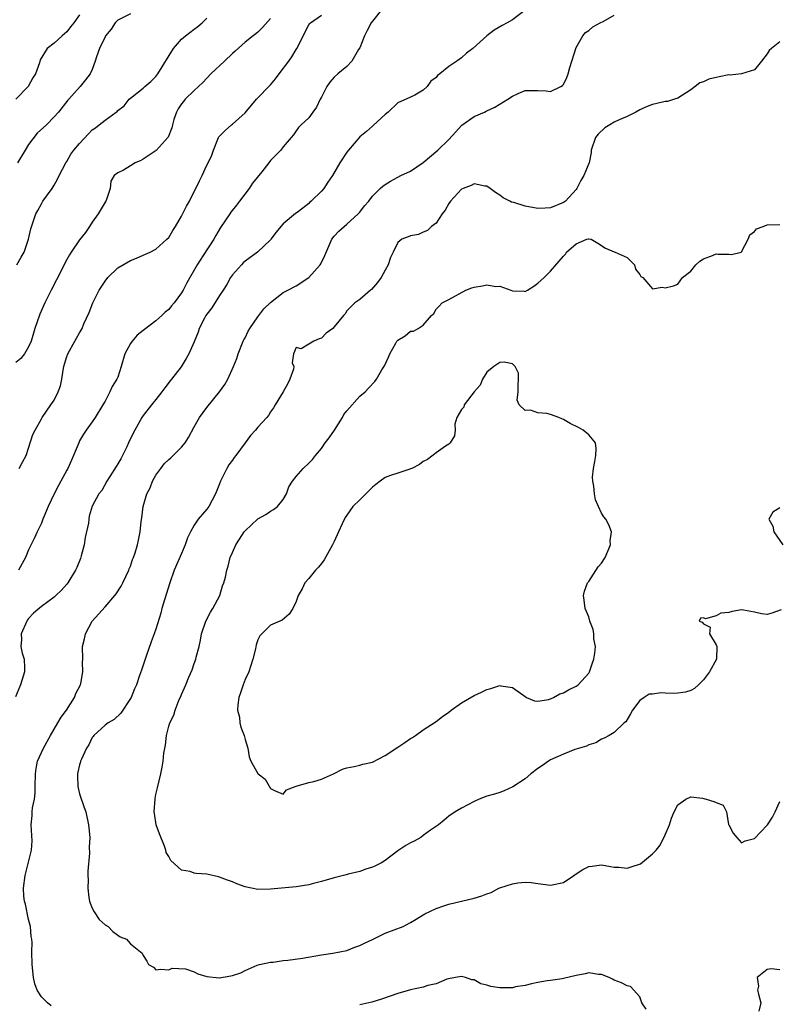
# Model space of a CAD drawing. Units: inches. Extents: x 2523000 to 2526000, y 1539000 to 1542000.
# Drawn here: x 2524066 to 2524185, y 1540377 to 1540532 of the extents above; entities that cross this region are included whole.
import ezdxf

# ---------------------------------------------------------------- set-up
doc = ezdxf.new("R2010")
doc.units = ezdxf.units.IN
doc.header["$MEASUREMENT"] = 0
doc.layers.add('LD25231539_2ft', color=115, linetype='Continuous')

msp = doc.modelspace()

# ---------------------------------------------------------------- linework, layer by layer
at = {"layer": 'LD25231539_2ft'}
for points, elevation in [([(2524145, 1540532.99), (2524143, 1540531.47), (2524142.15, 1540531), (2524141.39, 1540530.61), (2524140.11, 1540529.89), (2524139, 1540529), (2524136.8, 1540527), (2524135.77, 1540526.23), (2524135, 1540525.51), (2524134.25, 1540525), (2524133, 1540524.17), (2524131.57, 1540523), (2524131.24, 1540522.76), (2524131, 1540522.44), (2524130.17, 1540521.83), (2524129.59, 1540521), (2524129, 1540520.42), (2524127.66, 1540519.66), (2524127, 1540519.33), (2524125, 1540518.43), (2524123.49, 1540517), (2524123, 1540516.61), (2524121.14, 1540514.86), (2524121, 1540514.77), (2524120.07, 1540513.93), (2524119, 1540513.1), (2524117.25, 1540511), (2524117, 1540510.67), (2524115.9, 1540509), (2524114.72, 1540507), (2524114.01, 1540505.99), (2524113.39, 1540505), (2524113, 1540504.57), (2524111.39, 1540503), (2524111.18, 1540502.82), (2524111, 1540502.65), (2524109.37, 1540501.37), (2524109, 1540501.1), (2524108.93, 1540501.07), (2524107, 1540499.45), (2524106.59, 1540499), (2524105.86, 1540498.14), (2524105.07, 1540497), (2524105, 1540496.92), (2524102.93, 1540495), (2524101, 1540493.58), (2524100.72, 1540493.28), (2524100.43, 1540493), (2524099, 1540491.42), (2524098.73, 1540491), (2524098.12, 1540489.88), (2524097.55, 1540489), (2524097, 1540488.19), (2524095.77, 1540486.23), (2524095, 1540485.25), (2524094.83, 1540485), (2524094.62, 1540484.62), (2524093.79, 1540483), (2524093.61, 1540482.39), (2524093, 1540480.86), (2524092.18, 1540479), (2524091.76, 1540478.24), (2524090.95, 1540476.95), (2524089.46, 1540475), (2524089.24, 1540474.76), (2524088.37, 1540473.63), (2524087.93, 1540473), (2524087, 1540471.84), (2524086.28, 1540471), (2524085, 1540469.33), (2524084.78, 1540469), (2524083.67, 1540467), (2524083, 1540465.68), (2524082.71, 1540465), (2524082.4, 1540464.4), (2524081.75, 1540463), (2524081.49, 1540462.51), (2524081, 1540461.73), (2524080.73, 1540461.27), (2524079.73, 1540459.73), (2524079.28, 1540459), (2524078.47, 1540457.53), (2524078.04, 1540457), (2524077, 1540455.05), (2524076.52, 1540453.48), (2524076.45, 1540453), (2524076.4, 1540452.4), (2524075.89, 1540450.11), (2524075.7, 1540449), (2524075.24, 1540447.24), (2524075.15, 1540446.85), (2524074.57, 1540445.43), (2524074.35, 1540445), (2524073.14, 1540443), (2524073, 1540442.82), (2524072.15, 1540441.85), (2524071.29, 1540441), (2524071, 1540440.76), (2524069, 1540439.31), (2524067.75, 1540438.25), (2524067, 1540437.41), (2524066.81, 1540437.19), (2524066.69, 1540437), (2524065.84, 1540435), (2524065.89, 1540434.11), (2524065.79, 1540433), (2524065.96, 1540431.96), (2524066.28, 1540431), (2524066.34, 1540429.66), (2524066.35, 1540429), (2524065.73, 1540427), (2524064.92, 1540425.08)], 8162), ([(2524075, 1540532.27), (2524074.11, 1540531), (2524073.59, 1540530.41), (2524073, 1540529.63), (2524072.27, 1540529), (2524071, 1540527.81), (2524069.92, 1540527), (2524068.8, 1540525.2), (2524068.71, 1540524.71), (2524068.05, 1540523), (2524067.64, 1540522.36), (2524066.93, 1540521), (2524065.01, 1540519)], 8150), ([(2524083, 1540532.45), (2524081, 1540531.43), (2524080.58, 1540531), (2524079.96, 1540530.04), (2524079.09, 1540529), (2524079, 1540528.82), (2524078.14, 1540527), (2524077.65, 1540525.65), (2524077.47, 1540525), (2524077, 1540523.7), (2524076.67, 1540523), (2524075.95, 1540522.05), (2524075.09, 1540521), (2524073.33, 1540519), (2524073.16, 1540518.84), (2524071.71, 1540517), (2524071, 1540516.24), (2524069.8, 1540515), (2524068.32, 1540513.68), (2524067, 1540511.91), (2524066.44, 1540511), (2524065.27, 1540509)], 8152), ([(2524122.65, 1540533.35), (2524121, 1540531.3), (2524120.81, 1540531), (2524120.2, 1540529.8), (2524119.78, 1540529), (2524119, 1540527.11), (2524118.81, 1540526.81), (2524117.79, 1540525), (2524117, 1540524.18), (2524115.59, 1540523), (2524115, 1540522.46), (2524114.3, 1540521.7), (2524113.82, 1540521), (2524113, 1540519.32), (2524112.81, 1540519), (2524112.24, 1540517.76), (2524111.62, 1540517), (2524111, 1540516.09), (2524109.81, 1540515), (2524109.41, 1540514.59), (2524109, 1540514.03), (2524108.59, 1540513.41), (2524108.26, 1540513), (2524107, 1540511.54), (2524106.62, 1540511), (2524105, 1540509.4), (2524104.71, 1540509), (2524103.61, 1540507.61), (2524102.17, 1540505.83), (2524101.63, 1540505), (2524100.13, 1540503), (2524099.65, 1540502.35), (2524098.76, 1540501.24), (2524098.59, 1540501), (2524097.15, 1540498.85), (2524096.4, 1540497.6), (2524096.07, 1540497), (2524094.43, 1540494.43), (2524093.49, 1540493), (2524091.84, 1540490.16), (2524091.27, 1540489), (2524091, 1540488.56), (2524089.87, 1540487), (2524089.46, 1540486.54), (2524089, 1540485.95), (2524088.44, 1540485.56), (2524087.9, 1540485), (2524087, 1540484.18), (2524085.19, 1540482.81), (2524085, 1540482.64), (2524084.05, 1540481.95), (2524083.27, 1540481), (2524083, 1540480.6), (2524082.13, 1540479), (2524081.54, 1540477), (2524081, 1540475.34), (2524080.87, 1540475), (2524080.11, 1540473.89), (2524079.77, 1540473), (2524079, 1540471.58), (2524078.66, 1540471), (2524077.45, 1540469), (2524077, 1540468.31), (2524076.06, 1540467), (2524075.64, 1540466.36), (2524075, 1540465.3), (2524074.86, 1540465), (2524074.07, 1540463), (2524073.71, 1540462.29), (2524073.18, 1540461), (2524073, 1540460.7), (2524072.08, 1540459), (2524071.68, 1540458.32), (2524070.99, 1540456.99), (2524070.04, 1540455), (2524069.36, 1540453.36), (2524069.24, 1540453), (2524069, 1540452.41), (2524068.35, 1540451), (2524067.93, 1540450.06), (2524067, 1540448.18), (2524066.49, 1540447), (2524065.43, 1540445)], 8160), ([(2524065.52, 1540461), (2524066.05, 1540461.95), (2524066.59, 1540463), (2524067, 1540464.18), (2524067.68, 1540466.32), (2524068.01, 1540467), (2524069, 1540468.8), (2524069.1, 1540469), (2524070.47, 1540471), (2524071, 1540471.74), (2524071.66, 1540473), (2524072.02, 1540473.98), (2524072.22, 1540475), (2524072.42, 1540476.42), (2524072.54, 1540477), (2524072.63, 1540477.37), (2524073, 1540478.57), (2524073.16, 1540479), (2524074.28, 1540481), (2524074.52, 1540481.48), (2524075, 1540482.31), (2524075.26, 1540482.74), (2524075.4, 1540483), (2524075.69, 1540483.69), (2524076.49, 1540485.51), (2524077.08, 1540487), (2524078.1, 1540489), (2524079, 1540490.44), (2524079.45, 1540491), (2524081, 1540492.54), (2524083, 1540493.69), (2524083.95, 1540494.05), (2524085, 1540494.49), (2524086.1, 1540495), (2524087, 1540495.46), (2524088.71, 1540497), (2524089, 1540497.3), (2524089.64, 1540498.36), (2524090.06, 1540499), (2524091, 1540500.62), (2524091.79, 1540502.21), (2524092.25, 1540503), (2524093, 1540504.5), (2524093.26, 1540505), (2524093.82, 1540506.18), (2524094.25, 1540507), (2524095, 1540508.63), (2524095.2, 1540509), (2524095.76, 1540510.24), (2524096.03, 1540511), (2524096.81, 1540513), (2524096.88, 1540513.12), (2524097.88, 1540514.12), (2524098.85, 1540515), (2524099, 1540515.11), (2524101, 1540516.86), (2524102.81, 1540519), (2524105, 1540521.25), (2524105.79, 1540522.21), (2524106.36, 1540523), (2524107.86, 1540525), (2524108.34, 1540525.66), (2524109, 1540526.82), (2524109.13, 1540527), (2524111, 1540530.72), (2524111.13, 1540530.87), (2524111.28, 1540531), (2524113, 1540532.22)], 8158), ([(2524070.55, 1540376.55), (2524069.95, 1540377), (2524069, 1540377.96), (2524068.33, 1540379), (2524067.98, 1540379.98), (2524067.75, 1540381), (2524067.53, 1540383), (2524067.5, 1540385), (2524067.53, 1540386.47), (2524067.5, 1540387), (2524067.41, 1540387.41), (2524067.28, 1540389), (2524067, 1540390.11), (2524066.5, 1540392.5), (2524066.35, 1540393), (2524066.26, 1540393.74), (2524066.19, 1540395), (2524066.43, 1540397), (2524067.44, 1540401), (2524067.53, 1540402.47), (2524067.39, 1540405), (2524067.54, 1540406.46), (2524067.55, 1540407), (2524067.63, 1540407.63), (2524067.91, 1540409), (2524068.01, 1540409.98), (2524068.04, 1540411), (2524068.06, 1540413), (2524068.17, 1540413.83), (2524068.41, 1540415), (2524069, 1540416.35), (2524069.31, 1540417), (2524070.42, 1540419), (2524071.6, 1540421), (2524072.1, 1540421.9), (2524072.93, 1540423), (2524074.18, 1540425), (2524074.4, 1540425.6), (2524075.16, 1540427), (2524075.21, 1540427.21), (2524075.53, 1540429), (2524075.46, 1540430.54), (2524075.49, 1540431), (2524075.46, 1540433), (2524075.79, 1540434.21), (2524075.91, 1540435), (2524076.96, 1540437), (2524079, 1540439.26), (2524080.53, 1540441), (2524080.74, 1540441.26), (2524081.53, 1540442.47), (2524081.82, 1540443), (2524082.76, 1540445), (2524082.81, 1540445.19), (2524083, 1540445.65), (2524083.33, 1540446.67), (2524083.48, 1540447), (2524083.74, 1540447.74), (2524084.1, 1540449), (2524084.27, 1540449.73), (2524084.54, 1540451), (2524084.66, 1540452.66), (2524084.78, 1540453.22), (2524084.97, 1540455), (2524085.59, 1540457), (2524086.07, 1540457.93), (2524086.48, 1540459), (2524087, 1540459.91), (2524087.74, 1540461), (2524088.29, 1540461.71), (2524089, 1540462.41), (2524089.34, 1540462.66), (2524089.69, 1540463), (2524091, 1540464.34), (2524091.59, 1540465), (2524092.13, 1540465.87), (2524093, 1540467.53), (2524093.82, 1540469), (2524095, 1540470.56), (2524096.99, 1540473), (2524097.81, 1540474.19), (2524098.27, 1540475), (2524099.19, 1540477), (2524099.71, 1540478.29), (2524099.91, 1540479), (2524100.72, 1540481), (2524100.81, 1540481.19), (2524101, 1540481.51), (2524101.46, 1540482.54), (2524101.72, 1540483), (2524103, 1540484.81), (2524103.15, 1540485), (2524103.92, 1540486.08), (2524105, 1540487.05), (2524107, 1540488.65), (2524107.74, 1540489), (2524109, 1540489.66), (2524111.03, 1540491), (2524112.8, 1540493), (2524112.88, 1540493.12), (2524113.55, 1540494.45), (2524114.63, 1540497), (2524115, 1540497.51), (2524115.73, 1540498.27), (2524116.54, 1540499), (2524117, 1540499.36), (2524118.76, 1540501), (2524119, 1540501.27), (2524119.75, 1540502.25), (2524120.44, 1540503), (2524121, 1540503.77), (2524122.21, 1540505), (2524122.64, 1540505.36), (2524123, 1540505.63), (2524123.84, 1540506.16), (2524125, 1540506.75), (2524125.46, 1540507), (2524127, 1540507.7), (2524128.95, 1540509.05), (2524131.28, 1540511), (2524133, 1540512.67), (2524134.13, 1540513.87), (2524135, 1540514.88), (2524135.06, 1540514.94), (2524137, 1540516.29), (2524138.63, 1540517), (2524138.88, 1540517.12), (2524139, 1540517.2), (2524140.24, 1540517.76), (2524142.28, 1540519), (2524143, 1540519.49), (2524143.9, 1540519.9), (2524145, 1540520.37), (2524146.41, 1540520.41), (2524147, 1540520.4), (2524148.32, 1540520.32), (2524149, 1540520.23), (2524150.59, 1540521), (2524150.84, 1540521.16), (2524151, 1540521.34), (2524151.56, 1540522.44), (2524151.75, 1540523), (2524151.99, 1540523.99), (2524153, 1540527.12), (2524154.06, 1540529), (2524154.48, 1540529.52), (2524155, 1540529.82), (2524155.63, 1540530.37), (2524156.76, 1540531), (2524157.23, 1540531.23), (2524159, 1540532.2)], 8164), ([(2524105, 1540531.69), (2524103.75, 1540530.26), (2524103, 1540529.54), (2524102.7, 1540529.3), (2524102.28, 1540529), (2524101, 1540527.96), (2524099.42, 1540526.58), (2524099, 1540526.2), (2524097.77, 1540525), (2524095.64, 1540523), (2524094.35, 1540521.65), (2524093.7, 1540521), (2524093, 1540520.4), (2524091.6, 1540519), (2524091.32, 1540518.68), (2524091, 1540518.31), (2524090.5, 1540517.5), (2524090.23, 1540517), (2524089.83, 1540515.83), (2524089.58, 1540515), (2524089.5, 1540514.5), (2524088.94, 1540513.06), (2524087.02, 1540510.98), (2524085, 1540509.6), (2524084.62, 1540509.38), (2524083.72, 1540509), (2524083, 1540508.53), (2524081.88, 1540507.88), (2524081, 1540507.45), (2524080.43, 1540507), (2524079.89, 1540506.11), (2524079.83, 1540505), (2524079.24, 1540503.24), (2524079.13, 1540503), (2524079, 1540502.82), (2524077.94, 1540501), (2524077, 1540499.71), (2524076.56, 1540499), (2524075.91, 1540498.09), (2524075, 1540496.94), (2524073.68, 1540495), (2524073.42, 1540494.58), (2524073, 1540493.82), (2524071.39, 1540490.61), (2524070.54, 1540489), (2524069.55, 1540487), (2524068.75, 1540485.24), (2524067.97, 1540483), (2524067.76, 1540482.24), (2524067.37, 1540481), (2524067, 1540480.09), (2524066.34, 1540479), (2524065.75, 1540478.25), (2524065, 1540477.66)], 8156), ([(2524065.12, 1540493), (2524065.8, 1540494.2), (2524066.28, 1540495), (2524067, 1540497), (2524067.35, 1540498.65), (2524068.12, 1540501), (2524068.45, 1540501.55), (2524069, 1540502.59), (2524069.25, 1540503), (2524070.68, 1540505), (2524071, 1540505.49), (2524071.55, 1540506.45), (2524071.78, 1540507), (2524072.84, 1540509), (2524073, 1540509.21), (2524073.64, 1540510.36), (2524074.1, 1540511), (2524075, 1540512.07), (2524076.4, 1540513.6), (2524077, 1540514.18), (2524077.48, 1540514.52), (2524078.1, 1540515), (2524079, 1540515.73), (2524080.77, 1540517), (2524080.9, 1540517.1), (2524081, 1540517.23), (2524082.02, 1540517.98), (2524082.81, 1540519), (2524083, 1540519.19), (2524085, 1540520.74), (2524085.25, 1540521), (2524086.19, 1540521.81), (2524087, 1540522.6), (2524087.29, 1540523), (2524089.74, 1540527), (2524091, 1540528.46), (2524091.64, 1540529), (2524093, 1540530.02), (2524093.58, 1540530.42), (2524094.28, 1540531), (2524095, 1540531.74)], 8154), ([(2524185, 1540528.03), (2524183.69, 1540527), (2524183.34, 1540526.66), (2524183, 1540526.14), (2524182.1, 1540525), (2524181, 1540523.65), (2524179, 1540523.01), (2524177.18, 1540522.82), (2524177, 1540522.84), (2524175.48, 1540522.52), (2524175, 1540522.44), (2524173.86, 1540522.14), (2524173, 1540521.76), (2524172.42, 1540521.58), (2524171.7, 1540521), (2524171, 1540520.5), (2524169, 1540519.19), (2524168.45, 1540519), (2524167.34, 1540518.66), (2524167, 1540518.64), (2524166.56, 1540518.56), (2524165, 1540518.2), (2524164.15, 1540517.85), (2524163, 1540517.35), (2524162.4, 1540517), (2524161, 1540516.31), (2524159.78, 1540515.78), (2524159, 1540515.41), (2524158.29, 1540515), (2524157.5, 1540514.5), (2524156.46, 1540513.54), (2524156.07, 1540513), (2524155.35, 1540511), (2524155.34, 1540510.66), (2524155.03, 1540509), (2524155, 1540508.91), (2524154.21, 1540507), (2524153.76, 1540506.24), (2524153.11, 1540505), (2524153, 1540504.85), (2524151.34, 1540503), (2524151, 1540502.77), (2524149, 1540501.94), (2524148.13, 1540501.87), (2524147, 1540501.83), (2524145, 1540502.2), (2524143.24, 1540502.76), (2524142.84, 1540502.84), (2524142.59, 1540503), (2524141.54, 1540503.54), (2524141, 1540503.92), (2524140.34, 1540504.34), (2524139.51, 1540505), (2524139, 1540505.36), (2524138.65, 1540505.35), (2524137, 1540505.73), (2524136.52, 1540505.48), (2524135.25, 1540505), (2524135, 1540504.88), (2524133.26, 1540503), (2524133, 1540502.6), (2524132.42, 1540501.58), (2524131.95, 1540501), (2524131, 1540499.55), (2524130.29, 1540499), (2524129.64, 1540498.36), (2524129, 1540498.1), (2524128.23, 1540497.77), (2524127, 1540497.53), (2524126.63, 1540497.37), (2524125.62, 1540497), (2524125, 1540496.51), (2524124.24, 1540495), (2524123.85, 1540494.15), (2524123.47, 1540493), (2524123, 1540492.17), (2524122.38, 1540491), (2524121.8, 1540490.2), (2524120.88, 1540489.12), (2524120.72, 1540489), (2524119, 1540487.56), (2524118.25, 1540487), (2524117, 1540485.75), (2524116.7, 1540485.3), (2524116.46, 1540485), (2524115, 1540483.23), (2524114.76, 1540483), (2524113.75, 1540482.25), (2524113, 1540481.47), (2524112.64, 1540481.36), (2524111.8, 1540481), (2524111, 1540480.5), (2524109.79, 1540479.79), (2524109, 1540479.98), (2524108.62, 1540479), (2524108.42, 1540477.58), (2524108.66, 1540477), (2524108.58, 1540476.58), (2524108.02, 1540475), (2524107.69, 1540474.31), (2524106.98, 1540473.02), (2524105.73, 1540471), (2524105.47, 1540470.53), (2524105, 1540469.88), (2524104.67, 1540469.33), (2524104.4, 1540469), (2524103, 1540467.45), (2524102.65, 1540467), (2524101.86, 1540466.14), (2524101, 1540465), (2524099.53, 1540463), (2524099.3, 1540462.7), (2524099, 1540462.27), (2524098.46, 1540461.54), (2524098.15, 1540461), (2524097.16, 1540459), (2524097, 1540458.55), (2524096.37, 1540457), (2524095.31, 1540455), (2524095, 1540454.56), (2524093.62, 1540453), (2524093, 1540452.07), (2524092.45, 1540451), (2524091.94, 1540450.06), (2524091.61, 1540449), (2524091, 1540447.63), (2524089.88, 1540445), (2524089.16, 1540443), (2524088.32, 1540440.32), (2524087.94, 1540439), (2524087.75, 1540438.25), (2524087, 1540435.75), (2524086.73, 1540435), (2524086.25, 1540433.75), (2524085.48, 1540431.48), (2524084.71, 1540429.29), (2524084.43, 1540428.43), (2524083.92, 1540427), (2524083.63, 1540426.37), (2524083.1, 1540425), (2524083, 1540424.81), (2524081.46, 1540422.54), (2524080.45, 1540421.55), (2524079.5, 1540421), (2524079, 1540420.65), (2524077.24, 1540419), (2524077.14, 1540418.86), (2524077, 1540418.71), (2524076.43, 1540417.57), (2524076.07, 1540417), (2524075.28, 1540415.28), (2524075.17, 1540415), (2524075.15, 1540414.85), (2524075, 1540414.38), (2524074.75, 1540413.25), (2524074.67, 1540413), (2524074.65, 1540412.65), (2524074.73, 1540411), (2524075, 1540409.87), (2524075.72, 1540407.72), (2524075.98, 1540407), (2524076.42, 1540405), (2524076.48, 1540404.48), (2524076.6, 1540403), (2524076.52, 1540401.48), (2524076.54, 1540400.54), (2524076.31, 1540397.69), (2524076.3, 1540397), (2524076.33, 1540396.33), (2524076.28, 1540395), (2524076.46, 1540393.54), (2524076.55, 1540393), (2524076.66, 1540392.66), (2524077, 1540391.87), (2524077.28, 1540391.28), (2524078.1, 1540390.1), (2524079, 1540389.28), (2524079.51, 1540389), (2524080.24, 1540388.23), (2524081, 1540387.63), (2524081.39, 1540387.39), (2524082.35, 1540387), (2524083, 1540386.26), (2524084.59, 1540385), (2524084.83, 1540384.83), (2524085, 1540384.43), (2524085.55, 1540383.55), (2524085.84, 1540383), (2524086.62, 1540382.62), (2524087, 1540382.21), (2524087.69, 1540382.31), (2524089, 1540382.19), (2524089.53, 1540382.47), (2524091.66, 1540382.34), (2524093, 1540381.89), (2524093.57, 1540381.57), (2524095, 1540381.16), (2524096.92, 1540380.92), (2524097, 1540380.92), (2524098.75, 1540381.25), (2524099, 1540381.3), (2524100.31, 1540381.69), (2524101, 1540382.09), (2524102.91, 1540382.91), (2524103.25, 1540383), (2524105, 1540383.37), (2524105.4, 1540383.4), (2524107, 1540383.64), (2524107.7, 1540383.7), (2524110.02, 1540384.02), (2524113, 1540384.52), (2524114.79, 1540384.79), (2524115.9, 1540385), (2524117, 1540385.25), (2524118.24, 1540385.76), (2524119, 1540386.02), (2524119.66, 1540386.34), (2524121.12, 1540387), (2524123, 1540387.94), (2524125.84, 1540389), (2524127, 1540389.6), (2524127.87, 1540390.13), (2524129, 1540390.85), (2524129.26, 1540391), (2524131, 1540391.84), (2524132.23, 1540392.23), (2524133, 1540392.51), (2524135, 1540392.98), (2524137, 1540393.43), (2524138.21, 1540393.79), (2524139, 1540394.12), (2524139.67, 1540394.33), (2524140.86, 1540395), (2524141, 1540395.07), (2524143, 1540395.72), (2524143.87, 1540395.87), (2524145, 1540395.97), (2524145.92, 1540395.92), (2524147, 1540395.78), (2524149, 1540395.49), (2524151, 1540395.93), (2524152.62, 1540397), (2524152.83, 1540397.17), (2524154.06, 1540397.94), (2524155, 1540398.42), (2524155.5, 1540398.5), (2524157, 1540398.7), (2524158.41, 1540398.41), (2524159, 1540398.32), (2524159.7, 1540398.3), (2524161, 1540398.18), (2524161.65, 1540398.35), (2524163.14, 1540398.86), (2524165, 1540400.4), (2524165.55, 1540401), (2524166.22, 1540401.78), (2524167, 1540403.42), (2524167.65, 1540405), (2524167.99, 1540406.01), (2524168.41, 1540407), (2524169, 1540408.11), (2524170.25, 1540409), (2524171, 1540409.37), (2524172.86, 1540409.14), (2524173.41, 1540409), (2524174.65, 1540408.65), (2524175, 1540408.47), (2524176.09, 1540408.09), (2524176.61, 1540407), (2524176.96, 1540405.04), (2524177, 1540404.95), (2524177.67, 1540403.67), (2524178.24, 1540403), (2524179, 1540402.16), (2524179.54, 1540402.46), (2524181, 1540402.81), (2524183, 1540404.91), (2524183.08, 1540405), (2524183.84, 1540406.16), (2524184.27, 1540407), (2524185, 1540408.66)], 8166), ([(2524185.21, 1540438.79), (2524183.76, 1540438.24), (2524183, 1540438.03), (2524182.11, 1540438.11), (2524181, 1540438.38), (2524179.28, 1540438.72), (2524179, 1540438.76), (2524177.51, 1540438.49), (2524177, 1540438.36), (2524175.76, 1540438.24), (2524175, 1540437.84), (2524173.34, 1540437.34), (2524173, 1540437.5), (2524172.55, 1540437.45), (2524172.34, 1540437), (2524172.82, 1540436.82), (2524173, 1540436.59), (2524174.05, 1540436.05), (2524173.95, 1540435), (2524175, 1540433.28), (2524175.09, 1540433), (2524175.05, 1540431.05), (2524175.04, 1540431), (2524173.93, 1540429), (2524173, 1540427.77), (2524172.25, 1540427), (2524171.59, 1540426.41), (2524171, 1540426.07), (2524170.19, 1540425.81), (2524169, 1540425.65), (2524168.36, 1540425.64), (2524167, 1540425.66), (2524166.3, 1540425.7), (2524165, 1540425.53), (2524164.5, 1540425.5), (2524163.68, 1540425), (2524163, 1540424.53), (2524161.84, 1540423), (2524161.56, 1540422.44), (2524160.82, 1540421.18), (2524160.57, 1540421), (2524159, 1540419.51), (2524158.18, 1540419), (2524157.42, 1540418.58), (2524157, 1540418.43), (2524156.12, 1540417.88), (2524155, 1540417.57), (2524154.65, 1540417.35), (2524152.79, 1540416.79), (2524151, 1540416.08), (2524149, 1540415.19), (2524148.66, 1540415), (2524147.71, 1540414.29), (2524147, 1540413.83), (2524145.88, 1540413), (2524145, 1540412.21), (2524143.06, 1540410.94), (2524141.7, 1540410.3), (2524141, 1540410.08), (2524140.19, 1540409.81), (2524139, 1540409.46), (2524137.76, 1540409), (2524137, 1540408.65), (2524135, 1540407.58), (2524133.99, 1540407), (2524133, 1540406.33), (2524132.28, 1540405.72), (2524131.36, 1540405), (2524130.12, 1540404.12), (2524129, 1540403.28), (2524128.59, 1540403), (2524127.58, 1540402.42), (2524127, 1540402.14), (2524126.27, 1540401.73), (2524125, 1540400.88), (2524123, 1540399.36), (2524122.42, 1540399), (2524121.48, 1540398.52), (2524121, 1540398.3), (2524119.99, 1540398.01), (2524119, 1540397.66), (2524117.2, 1540397.2), (2524116.86, 1540397.14), (2524115, 1540396.65), (2524113, 1540396.07), (2524111.76, 1540395.76), (2524111, 1540395.53), (2524109, 1540395.21), (2524105, 1540394.85), (2524103, 1540394.8), (2524101, 1540395.23), (2524099.72, 1540395.72), (2524099, 1540396.02), (2524098.26, 1540396.26), (2524097, 1540396.77), (2524096.8, 1540396.8), (2524095, 1540397.22), (2524093.31, 1540397.31), (2524093, 1540397.39), (2524092.38, 1540397.62), (2524091, 1540397.86), (2524089.35, 1540399.35), (2524089, 1540400.01), (2524088.62, 1540400.62), (2524088.55, 1540401), (2524088.36, 1540401.64), (2524087.54, 1540403.54), (2524087.05, 1540405), (2524086.75, 1540406.75), (2524086.72, 1540407), (2524086.86, 1540409), (2524086.88, 1540409.12), (2524087, 1540409.73), (2524087.23, 1540410.77), (2524087.74, 1540413), (2524087.97, 1540414.03), (2524088.12, 1540415), (2524088.23, 1540416.23), (2524088.48, 1540417.52), (2524088.64, 1540419), (2524089, 1540420.46), (2524089.17, 1540421), (2524089.79, 1540422.21), (2524090.01, 1540423), (2524090.67, 1540424.67), (2524090.88, 1540425.12), (2524091, 1540425.44), (2524091.49, 1540426.51), (2524091.7, 1540427), (2524092.16, 1540428.16), (2524092.68, 1540429.32), (2524093, 1540430.31), (2524093.26, 1540431), (2524093.3, 1540431.3), (2524093.77, 1540433), (2524094, 1540434), (2524094.16, 1540435), (2524094.85, 1540437), (2524095.59, 1540438.41), (2524095.95, 1540439), (2524097.02, 1540441), (2524097.46, 1540442.54), (2524097.68, 1540443), (2524097.9, 1540443.9), (2524098.13, 1540445), (2524098.35, 1540445.65), (2524098.64, 1540447), (2524099, 1540447.78), (2524099.53, 1540449), (2524100.13, 1540449.87), (2524100.85, 1540451), (2524101, 1540451.2), (2524103, 1540453.05), (2524104.24, 1540453.76), (2524105, 1540454.25), (2524105.48, 1540454.52), (2524106.08, 1540455), (2524107, 1540456.13), (2524107.49, 1540457), (2524107.88, 1540458.12), (2524108.44, 1540459), (2524109, 1540459.73), (2524110.11, 1540461), (2524111, 1540461.81), (2524111.61, 1540462.39), (2524112.07, 1540463), (2524113, 1540464.11), (2524113.58, 1540465), (2524114.22, 1540465.78), (2524115.02, 1540466.98), (2524116.31, 1540469), (2524116.53, 1540469.47), (2524117, 1540470.06), (2524119, 1540472.34), (2524119.86, 1540473), (2524120.38, 1540473.62), (2524121.37, 1540474.63), (2524121.65, 1540475), (2524122.49, 1540476.49), (2524122.88, 1540477.12), (2524123.53, 1540478.47), (2524123.72, 1540479), (2524124.66, 1540480.66), (2524124.86, 1540481), (2524125, 1540481.17), (2524126.15, 1540481.85), (2524127, 1540482.54), (2524127.43, 1540482.57), (2524128.2, 1540483), (2524129, 1540483.52), (2524130.29, 1540485), (2524130.64, 1540485.36), (2524131, 1540486), (2524131.5, 1540486.5), (2524131.94, 1540487), (2524133, 1540487.53), (2524135.7, 1540489), (2524136.63, 1540489.37), (2524137, 1540489.48), (2524138.3, 1540489.7), (2524139, 1540489.84), (2524140.4, 1540489.6), (2524141, 1540489.61), (2524142.73, 1540489), (2524143, 1540488.89), (2524144.83, 1540488.83), (2524145, 1540488.79), (2524145.39, 1540489), (2524146.36, 1540489.64), (2524147, 1540490.08), (2524147.99, 1540491), (2524149, 1540491.98), (2524151, 1540494.35), (2524151.33, 1540494.67), (2524151.48, 1540495), (2524153, 1540496.31), (2524154.67, 1540497), (2524154.94, 1540497.06), (2524155, 1540497.09), (2524155.36, 1540497), (2524156.41, 1540496.41), (2524157.61, 1540495.61), (2524159, 1540495.04), (2524159.14, 1540495), (2524161, 1540494.14), (2524162.17, 1540493), (2524162.32, 1540492.32), (2524163, 1540491.47), (2524163.16, 1540491.16), (2524163.5, 1540491), (2524165, 1540489.23), (2524166.52, 1540489.48), (2524167, 1540489.37), (2524168.32, 1540489.68), (2524169, 1540489.95), (2524169.73, 1540491), (2524171, 1540491.98), (2524171.82, 1540493), (2524172.43, 1540493.57), (2524173, 1540493.92), (2524174.44, 1540494.44), (2524175, 1540494.7), (2524175.32, 1540494.68), (2524177, 1540494.67), (2524177.39, 1540494.61), (2524178.93, 1540495), (2524179, 1540495.03), (2524180.05, 1540497), (2524180.31, 1540497.69), (2524181, 1540498.23), (2524181.34, 1540498.66), (2524182.36, 1540499), (2524183, 1540499.27), (2524185, 1540499.3)], 8168), ([(2524185, 1540454.81), (2524183.91, 1540454.09), (2524183.29, 1540453), (2524183.9, 1540451.9), (2524184.05, 1540451), (2524185.48, 1540449)], 8168), ([(2524185, 1540382.2), (2524183.65, 1540382.35), (2524183, 1540382.22), (2524181.44, 1540381), (2524181.64, 1540379.64), (2524181.51, 1540379), (2524181.63, 1540378.37), (2524182.01, 1540377), (2524181.7, 1540375.7)], 8164), ([(2524163.99, 1540375.99), (2524163.32, 1540377), (2524163, 1540377.92), (2524161.55, 1540379.55), (2524161, 1540379.68), (2524160.13, 1540380.13), (2524159, 1540380.55), (2524158.72, 1540380.72), (2524158.2, 1540381), (2524157, 1540381.43), (2524156.53, 1540381.47), (2524155, 1540381.69), (2524154.43, 1540381.57), (2524153, 1540381.32), (2524151, 1540380.8), (2524150.79, 1540380.79), (2524149, 1540380.51), (2524148.45, 1540380.45), (2524147, 1540380.22), (2524146.01, 1540380.01), (2524145, 1540379.74), (2524143.5, 1540379.5), (2524143, 1540379.37), (2524141, 1540379.38), (2524139.59, 1540379.59), (2524139, 1540379.79), (2524138.01, 1540380.01), (2524137, 1540380.59), (2524136.64, 1540380.64), (2524135.65, 1540381), (2524135, 1540381.16), (2524134.07, 1540381), (2524132.7, 1540380.7), (2524131, 1540379.99), (2524129.7, 1540379.7), (2524129, 1540379.47), (2524127, 1540379.03), (2524125, 1540378.45), (2524122.42, 1540377.58), (2524120.89, 1540377.11), (2524119, 1540376.66)], 8164)]:
    msp.add_lwpolyline(points, dxfattribs=dict(at, elevation=elevation))
at = {"layer": 'LD25231539_2ft', "elevation": 8170}
msp.add_lwpolyline([(2524126.11, 1540417.89), (2524127, 1540418.52), (2524127.31, 1540418.69), (2524127.78, 1540419), (2524129, 1540419.92), (2524131, 1540421.23), (2524132, 1540422), (2524133, 1540422.68), (2524133.38, 1540423), (2524135, 1540424.13), (2524137, 1540425.32), (2524138.16, 1540425.84), (2524139, 1540426.25), (2524139.61, 1540426.39), (2524141, 1540426.85), (2524141.19, 1540426.81), (2524143, 1540426.55), (2524145, 1540425.12), (2524145.22, 1540425), (2524146.47, 1540424.47), (2524147, 1540424.39), (2524148.66, 1540424.66), (2524149, 1540424.76), (2524149.44, 1540425), (2524150.42, 1540425.58), (2524151, 1540425.71), (2524151.8, 1540426.2), (2524153, 1540426.77), (2524153.15, 1540426.85), (2524153.33, 1540427), (2524155, 1540428.79), (2524155.12, 1540429), (2524155.59, 1540430.41), (2524155.76, 1540431), (2524155.95, 1540431.95), (2524156.03, 1540433), (2524155.8, 1540434.2), (2524155.81, 1540435), (2524155.69, 1540435.69), (2524155.18, 1540437), (2524155, 1540437.69), (2524154.41, 1540439), (2524154.27, 1540440.27), (2524154.17, 1540441), (2524154.3, 1540441.7), (2524154.81, 1540443), (2524155, 1540443.22), (2524156.49, 1540445.51), (2524157, 1540446.12), (2524157.57, 1540447), (2524158, 1540448), (2524158.4, 1540449), (2524158.37, 1540449.63), (2524158.58, 1540451), (2524158.13, 1540452.13), (2524157.65, 1540453), (2524157.36, 1540453.36), (2524157, 1540453.98), (2524156.5, 1540455), (2524156.04, 1540456.04), (2524155.91, 1540457), (2524155.79, 1540458.21), (2524155.61, 1540459), (2524155.59, 1540459.59), (2524155.72, 1540461), (2524155.94, 1540462.06), (2524156.11, 1540463), (2524156.14, 1540464.14), (2524156.05, 1540465), (2524155, 1540466.25), (2524154.13, 1540467), (2524153.4, 1540467.4), (2524152.06, 1540468.06), (2524151, 1540468.7), (2524150.77, 1540468.77), (2524150.26, 1540469), (2524149, 1540469.45), (2524148.4, 1540469.6), (2524147, 1540469.73), (2524145.83, 1540470.17), (2524145, 1540470.08), (2524144.05, 1540471), (2524143.73, 1540471.73), (2524143.88, 1540473), (2524143.92, 1540474.08), (2524143.97, 1540475), (2524143.94, 1540475.94), (2524143.42, 1540477), (2524143, 1540477.44), (2524141.69, 1540477.69), (2524141, 1540477.63), (2524140.08, 1540477), (2524139, 1540476.12), (2524138.32, 1540475), (2524137.94, 1540474.06), (2524137, 1540473.03), (2524135.41, 1540471), (2524135.36, 1540470.64), (2524135, 1540470.27), (2524134.26, 1540469), (2524133.97, 1540467.97), (2524133.99, 1540467), (2524133.88, 1540466.12), (2524133.24, 1540465), (2524133, 1540464.8), (2524132.49, 1540464.49), (2524131, 1540463.42), (2524129.63, 1540462.37), (2524129, 1540462.08), (2524128.4, 1540461.6), (2524127.17, 1540461), (2524127, 1540460.9), (2524126.88, 1540460.88), (2524125, 1540460.22), (2524123.86, 1540459.86), (2524123, 1540459.56), (2524122.24, 1540459), (2524121.55, 1540458.45), (2524121, 1540458.05), (2524119, 1540456.04), (2524117.94, 1540455), (2524117, 1540453.62), (2524116.73, 1540453.27), (2524116.27, 1540452.27), (2524115.66, 1540451), (2524115, 1540449.52), (2524114.83, 1540449.17), (2524114.75, 1540449), (2524113.4, 1540446.6), (2524113, 1540446.04), (2524112.53, 1540445.46), (2524112.08, 1540445), (2524111, 1540443.69), (2524110.39, 1540443), (2524109.96, 1540442.04), (2524109.34, 1540441), (2524109, 1540440.06), (2524108.49, 1540439), (2524107.92, 1540438.08), (2524106.85, 1540437.15), (2524106.47, 1540437), (2524105, 1540436.36), (2524103.31, 1540434.69), (2524103, 1540434.06), (2524102.74, 1540433.26), (2524102.63, 1540432.63), (2524102.24, 1540431), (2524101.84, 1540429.84), (2524101.6, 1540429), (2524101, 1540427.83), (2524100.68, 1540427), (2524100.3, 1540425.7), (2524100.02, 1540425), (2524099.84, 1540423.84), (2524099.82, 1540423), (2524100.1, 1540421.9), (2524100.19, 1540421), (2524100.32, 1540420.32), (2524100.86, 1540419), (2524101, 1540418.36), (2524101.45, 1540417), (2524101.66, 1540415.66), (2524101.9, 1540415), (2524103, 1540413.06), (2524103.05, 1540413), (2524104.15, 1540412.15), (2524105, 1540410.66), (2524105.63, 1540410.37), (2524107, 1540409.8), (2524107.53, 1540410.47), (2524109, 1540411.04), (2524109.04, 1540411.04), (2524111, 1540411.63), (2524111.78, 1540411.78), (2524113, 1540412.17), (2524114.89, 1540413), (2524116.3, 1540413.7), (2524117, 1540413.94), (2524118.12, 1540414.12), (2524119, 1540414.34), (2524119.49, 1540414.51), (2524121, 1540414.83), (2524123, 1540415.85), (2524125, 1540417.18)], close=True, dxfattribs=at)

doc.saveas('drawing.dxf')
